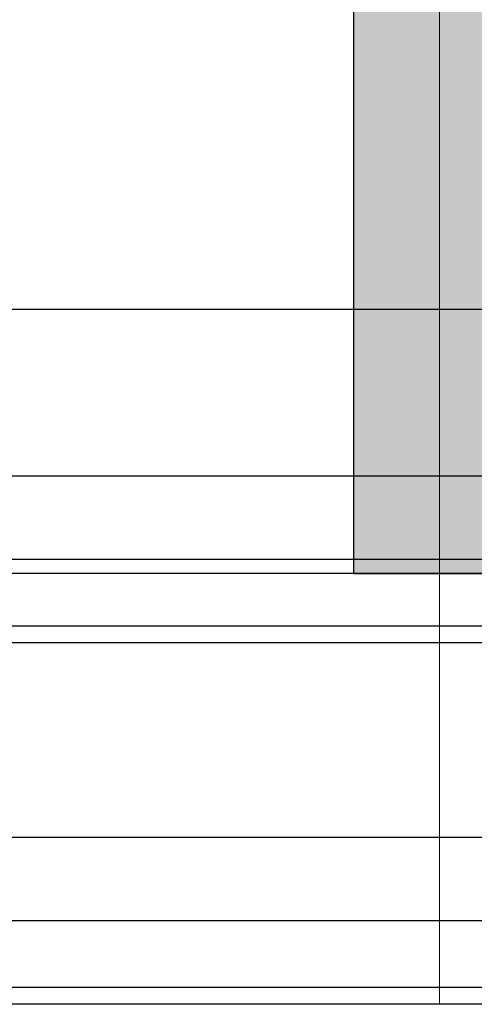
# Model space of a CAD drawing. Units: millimetres. Extents: x -41716 to -17716, y 18479 to 18763.
# Drawn here: x -38776 to -38695, y 18490 to 18667 of the extents above; entities that cross this region are included whole.
import ezdxf

# ---------------------------------------------------------------- set-up
doc = ezdxf.new("R2010")
doc.units = ezdxf.units.MM
doc.header["$LTSCALE"] = 0.2
doc.layers.add('Konlinie', color=9, linetype='Continuous', plot=False)
doc.layers.add('küffner', color=1, linetype='Continuous', lineweight=18, plot=False)
doc.layers.add('Wandkontur', color=4, linetype='Continuous')
doc.layers.add('Wandschraffur', color=254, linetype='Continuous')

msp = doc.modelspace()

# ---------------------------------------------------------------- hatches: boundary and pattern name
at = {"layer": 'Wandschraffur'}
msp.add_hatch(color=256, dxfattribs=at).paths.add_polyline_path([(-38716.28, 18567.49), (-38638.87, 18567.49), (-38638.87, 18763.39), (-38716.28, 18763.39)])

# ---------------------------------------------------------------- linework, layer by layer
at = {"layer": 'Konlinie', "color": 71, "linetype": 'Continuous'}
msp.add_line((-17716.28, 18614.99), (-41716.28, 18614.99), dxfattribs=at)
at = {"layer": 'Konlinie', "color": 4, "linetype": 'Continuous'}
for p, q in [((-17716.28, 18584.99), (-41716.28, 18584.99)), ((-17716.28, 18569.99), (-41716.28, 18569.99)), ((-17716.28, 18557.99), (-41716.28, 18557.99)), ((-17716.28, 18519.99), (-41716.28, 18519.99)), ((-17716.28, 18504.99), (-41716.28, 18504.99)), ((-17716.28, 18492.99), (-41716.28, 18492.99))]:
    msp.add_line(p, q, dxfattribs=at)
at = {"layer": 'Konlinie', "color": 21, "linetype": 'Continuous'}
for p, q in [((-17716.28, 18567.49), (-41716.28, 18567.49)), ((-17716.28, 18554.99), (-41716.28, 18554.99)), ((-17716.28, 18489.99), (-41716.28, 18489.99))]:
    msp.add_line(p, q, dxfattribs=at)
at = {"layer": 'Konlinie', "color": 3}
msp.add_line((-38700.82, 18567.49), (-38616.82, 18567.49), dxfattribs=at)
at = {"layer": 'küffner'}
msp.add_lwpolyline([(-38700.82, 18730.2), (-38540.82, 18730.2), (-38540.82, 18489.99), (-38700.82, 18489.99)], close=True, dxfattribs=at)
at = {"layer": 'Wandkontur'}
msp.add_lwpolyline([(-38716.28, 18567.49), (-38638.87, 18567.49), (-38638.87, 18763.39), (-38716.28, 18763.39)], close=True, dxfattribs=at)

doc.saveas('drawing.dxf')
